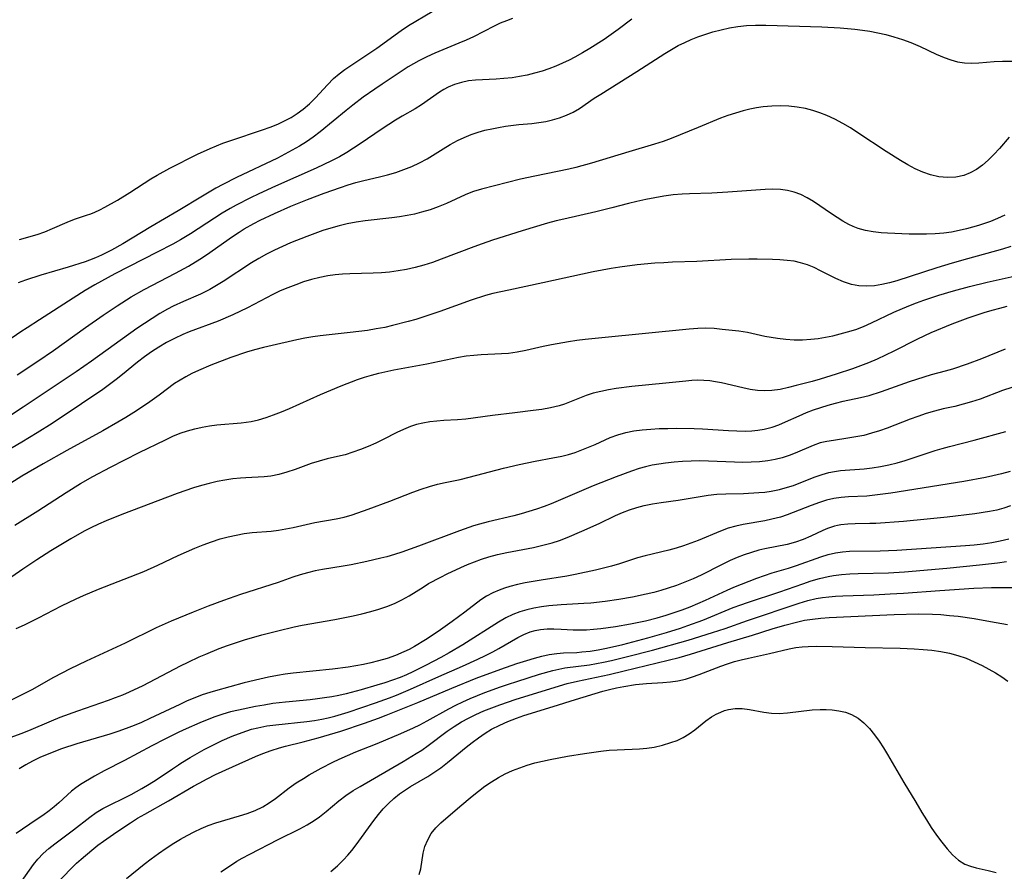
# Model space of a CAD drawing. Extents: x 1794352 to 1802554, y 2764605 to 2772807.
# Drawn here: x 1797484 to 1797693, y 2765712 to 2765892 of the extents above; entities that cross this region are included whole.
import ezdxf

# ---------------------------------------------------------------- set-up
doc = ezdxf.new("R2010")
doc.units = 0

msp = doc.modelspace()

# ---------------------------------------------------------------- linework, layer by layer
at = {"layer": 'Unknown_Line_Type', "color": 0}
for points in [[(1797484.3, 2765845.94, 154), (1797488.02, 2765847.04, 154), (1797489.66, 2765847.61, 154), (1797491.26, 2765848.27, 154), (1797494.37, 2765849.64, 154), (1797495.9, 2765850.25, 154), (1797498.48, 2765851.09, 154), (1797499.35, 2765851.39, 154), (1797500.21, 2765851.74, 154), (1797501.29, 2765852.25, 154), (1797502.36, 2765852.82, 154), (1797504.98, 2765854.31, 154), (1797507.63, 2765855.93, 154), (1797512.09, 2765858.83, 154), (1797513.4, 2765859.6, 154), (1797516.09, 2765861.05, 154), (1797521.96, 2765864.03, 154), (1797524.63, 2765865.26, 154), (1797527.3, 2765866.34, 154), (1797528.97, 2765866.94, 154), (1797535.69, 2765869.15, 154), (1797537.33, 2765869.75, 154), (1797538.94, 2765870.41, 154), (1797540.36, 2765871.08, 154), (1797541.73, 2765871.82, 154), (1797543.04, 2765872.64, 154), (1797544.29, 2765873.54, 154), (1797545.64, 2765874.7, 154), (1797546.9, 2765875.94, 154), (1797549.41, 2765878.7, 154), (1797550.72, 2765880.01, 154), (1797551.89, 2765881.01, 154), (1797553.14, 2765881.95, 154), (1797559.87, 2765886.46, 154), (1797565.03, 2765890.22, 154), (1797566.56, 2765891.24, 154), (1797571.6, 2765894.23, 154)], [(1797613.85, 2765892.59, 150), (1797610.93, 2765890.39, 150), (1797607.96, 2765888.31, 150), (1797604.91, 2765886.36, 150), (1797603.36, 2765885.44, 150), (1797601.78, 2765884.57, 150), (1797600.55, 2765883.94, 150), (1797599.15, 2765883.28, 150), (1797597.73, 2765882.66, 150), (1797596.29, 2765882.1, 150), (1797594.83, 2765881.6, 150), (1797593.26, 2765881.15, 150), (1797591.67, 2765880.77, 150), (1797590.08, 2765880.46, 150), (1797588.48, 2765880.21, 150), (1797586.78, 2765880.01, 150), (1797585.11, 2765879.87, 150), (1797580.75, 2765879.7, 150), (1797579.25, 2765879.52, 150), (1797577.78, 2765879.21, 150), (1797576.34, 2765878.77, 150), (1797574.96, 2765878.18, 150), (1797574.04, 2765877.7, 150), (1797573.16, 2765877.16, 150), (1797569.32, 2765874.46, 150), (1797567.99, 2765873.64, 150), (1797565.21, 2765872.05, 150), (1797563.8, 2765871.21, 150), (1797562.4, 2765870.33, 150), (1797561.01, 2765869.41, 150), (1797556.36, 2765866.2, 150), (1797554.97, 2765865.28, 150), (1797553.56, 2765864.4, 150), (1797551.96, 2765863.48, 150), (1797550.32, 2765862.62, 150), (1797547.07, 2765861.05, 150), (1797538.47, 2765857.23, 150), (1797534.89, 2765855.61, 150), (1797533.12, 2765854.77, 150), (1797530.09, 2765853.22, 150), (1797528.82, 2765852.52, 150), (1797527.15, 2765851.53, 150), (1797525.51, 2765850.49, 150), (1797520.45, 2765847.18, 150), (1797518.33, 2765845.91, 150), (1797516.71, 2765845, 150), (1797513.43, 2765843.26, 150), (1797504.45, 2765838.7, 150), (1797501.63, 2765837.17, 150), (1797500.23, 2765836.38, 150), (1797498.2, 2765835.18, 150), (1797495.62, 2765833.59, 150), (1797488.54, 2765828.99, 150), (1797485.88, 2765827.32, 150), (1797484.57, 2765826.46, 150), (1797477.47, 2765821.58, 150)], [(1797483.78, 2765817.36, 148), (1797488.16, 2765820.24, 148), (1797491.45, 2765822.5, 148), (1797498.21, 2765827.34, 148), (1797501.97, 2765829.95, 148), (1797504.92, 2765831.95, 148), (1797507.93, 2765833.86, 148), (1797510.64, 2765835.41, 148), (1797517.26, 2765838.82, 148), (1797520.06, 2765840.35, 148), (1797522.42, 2765841.79, 148), (1797523.83, 2765842.72, 148), (1797529.36, 2765846.62, 148), (1797530.77, 2765847.55, 148), (1797531.82, 2765848.2, 148), (1797533.89, 2765849.37, 148), (1797535.18, 2765850.04, 148), (1797538.21, 2765851.48, 148), (1797541.69, 2765853, 148), (1797545.21, 2765854.44, 148), (1797548.76, 2765855.81, 148), (1797552.16, 2765857.01, 148), (1797553.8, 2765857.53, 148), (1797555.44, 2765858.01, 148), (1797557.12, 2765858.43, 148), (1797560.48, 2765859.21, 148), (1797562.15, 2765859.64, 148), (1797563.88, 2765860.16, 148), (1797565.59, 2765860.75, 148), (1797567.26, 2765861.42, 148), (1797568.88, 2765862.17, 148), (1797570.53, 2765863.05, 148), (1797571.68, 2765863.74, 148), (1797573.94, 2765865.18, 148), (1797575.43, 2765866.07, 148), (1797576.95, 2765866.9, 148), (1797578.37, 2765867.57, 148), (1797579.82, 2765868.16, 148), (1797581.3, 2765868.67, 148), (1797582.73, 2765869.08, 148), (1797584.18, 2765869.42, 148), (1797585.64, 2765869.7, 148), (1797587.07, 2765869.93, 148), (1797589.91, 2765870.29, 148), (1797592.65, 2765870.53, 148), (1797594.12, 2765870.7, 148), (1797595.6, 2765870.95, 148), (1797597.05, 2765871.28, 148), (1797598.56, 2765871.73, 148), (1797600.03, 2765872.28, 148), (1797601.43, 2765872.93, 148), (1797602.74, 2765873.68, 148), (1797605.87, 2765875.85, 148), (1797607.25, 2765876.75, 148), (1797614.87, 2765881.53, 148), (1797620.82, 2765885.34, 148), (1797622.23, 2765886.19, 148), (1797623.66, 2765886.99, 148), (1797625.02, 2765887.67, 148), (1797626.41, 2765888.29, 148), (1797627.82, 2765888.86, 148), (1797629.25, 2765889.37, 148), (1797630.98, 2765889.9, 148), (1797632.74, 2765890.35, 148), (1797634.5, 2765890.73, 148), (1797636.27, 2765891.03, 148), (1797638.12, 2765891.25, 148), (1797639.97, 2765891.35, 148), (1797642.19, 2765891.31, 148), (1797654.03, 2765890.94, 148), (1797657.9, 2765890.74, 148), (1797661.04, 2765890.48, 148), (1797662.6, 2765890.29, 148), (1797664.15, 2765890.06, 148), (1797665.88, 2765889.72, 148), (1797667.59, 2765889.32, 148), (1797669.27, 2765888.85, 148), (1797671.08, 2765888.28, 148), (1797672.86, 2765887.64, 148), (1797674.85, 2765886.79, 148), (1797678.21, 2765885.17, 148), (1797679.88, 2765884.45, 148), (1797681.31, 2765883.96, 148), (1797682.76, 2765883.59, 148), (1797684.21, 2765883.35, 148), (1797685.66, 2765883.26, 148), (1797687.27, 2765883.33, 148), (1797690.52, 2765883.66, 148), (1797692.25, 2765883.73, 148), (1797695.81, 2765883.74, 148)], [(1797588.58, 2765892.72, 152), (1797587.28, 2765892.25, 152), (1797586, 2765891.71, 152), (1797584.73, 2765891.1, 152), (1797580.31, 2765888.86, 152), (1797578.79, 2765888.15, 152), (1797577.24, 2765887.48, 152), (1797572.17, 2765885.39, 152), (1797570.44, 2765884.63, 152), (1797568.75, 2765883.79, 152), (1797567.63, 2765883.15, 152), (1797566.53, 2765882.48, 152), (1797561, 2765878.81, 152), (1797559.47, 2765877.79, 152), (1797557.01, 2765876.07, 152), (1797554.77, 2765874.4, 152), (1797553.38, 2765873.3, 152), (1797547.86, 2765868.73, 152), (1797546.42, 2765867.63, 152), (1797544.98, 2765866.64, 152), (1797543.5, 2765865.72, 152), (1797541.98, 2765864.84, 152), (1797538.86, 2765863.21, 152), (1797530.18, 2765859.06, 152), (1797527.27, 2765857.58, 152), (1797525.84, 2765856.8, 152), (1797523, 2765855.16, 152), (1797517.88, 2765852.03, 152), (1797512.06, 2765848.62, 152), (1797506.12, 2765845.05, 152), (1797503.76, 2765843.72, 152), (1797501.65, 2765842.66, 152), (1797500.39, 2765842.1, 152), (1797499.11, 2765841.59, 152), (1797498.14, 2765841.24, 152), (1797494.59, 2765840.1, 152), (1797488.77, 2765838.44, 152), (1797485.56, 2765837.39, 152), (1797483.98, 2765836.82, 152)], [(1797693.69, 2765867.6, 146), (1797691.59, 2765865.2, 146), (1797690.44, 2765863.94, 146), (1797689.25, 2765862.75, 146), (1797688, 2765861.67, 146), (1797686.75, 2765860.78, 146), (1797685.43, 2765860.05, 146), (1797684.05, 2765859.51, 146), (1797682.35, 2765859.17, 146), (1797680.59, 2765859.09, 146), (1797678.81, 2765859.26, 146), (1797677.03, 2765859.66, 146), (1797675.4, 2765860.23, 146), (1797673.8, 2765860.95, 146), (1797672.21, 2765861.78, 146), (1797670.64, 2765862.7, 146), (1797667.66, 2765864.58, 146), (1797661.65, 2765868.57, 146), (1797660.07, 2765869.57, 146), (1797658.47, 2765870.52, 146), (1797656.79, 2765871.42, 146), (1797655.09, 2765872.22, 146), (1797653.6, 2765872.8, 146), (1797652.09, 2765873.3, 146), (1797650.56, 2765873.69, 146), (1797648.8, 2765874, 146), (1797647.02, 2765874.17, 146), (1797645.23, 2765874.24, 146), (1797643.44, 2765874.19, 146), (1797641.65, 2765874.03, 146), (1797640.22, 2765873.82, 146), (1797638.79, 2765873.54, 146), (1797637.38, 2765873.19, 146), (1797635.77, 2765872.73, 146), (1797634.17, 2765872.2, 146), (1797632.61, 2765871.63, 146), (1797627.86, 2765869.65, 146), (1797622.16, 2765867.34, 146), (1797620.43, 2765866.7, 146), (1797618.65, 2765866.12, 146), (1797613.18, 2765864.5, 146), (1797605.28, 2765862.09, 146), (1797602, 2765861.21, 146), (1797600.51, 2765860.86, 146), (1797593.3, 2765859.39, 146), (1797590.31, 2765858.72, 146), (1797582.02, 2765856.65, 146), (1797580.34, 2765856.13, 146), (1797579.74, 2765855.91, 146), (1797578.57, 2765855.42, 146), (1797574.6, 2765853.61, 146), (1797572.88, 2765852.91, 146), (1797571.13, 2765852.28, 146), (1797569.34, 2765851.73, 146), (1797567.85, 2765851.35, 146), (1797566.27, 2765851.03, 146), (1797564.68, 2765850.77, 146), (1797563.07, 2765850.56, 146), (1797557.38, 2765849.92, 146), (1797555.5, 2765849.66, 146), (1797553.63, 2765849.31, 146), (1797551.89, 2765848.9, 146), (1797550.16, 2765848.4, 146), (1797548.45, 2765847.85, 146), (1797546.75, 2765847.25, 146), (1797545.06, 2765846.62, 146), (1797541.64, 2765845.24, 146), (1797539.91, 2765844.49, 146), (1797538.21, 2765843.71, 146), (1797536.53, 2765842.87, 146), (1797534.89, 2765841.98, 146), (1797533.36, 2765841.04, 146), (1797527.38, 2765837.08, 146), (1797525.99, 2765836.23, 146), (1797524.56, 2765835.42, 146), (1797522.58, 2765834.44, 146), (1797518.95, 2765832.87, 146), (1797516.8, 2765831.87, 146), (1797515.6, 2765831.24, 146), (1797513.95, 2765830.3, 146), (1797512.32, 2765829.28, 146), (1797509.13, 2765827.14, 146), (1797499.51, 2765820.26, 146), (1797496.24, 2765817.99, 146), (1797489.74, 2765813.58, 146), (1797485.08, 2765810.49, 146), (1797481.95, 2765808.48, 146)], [(1797692.71, 2765851.11, 144), (1797691.21, 2765850.41, 144), (1797689.68, 2765849.79, 144), (1797687.16, 2765848.94, 144), (1797684.64, 2765848.24, 144), (1797683.06, 2765847.87, 144), (1797681.46, 2765847.56, 144), (1797679.86, 2765847.33, 144), (1797678.03, 2765847.18, 144), (1797676.19, 2765847.11, 144), (1797672.52, 2765847.13, 144), (1797667.94, 2765847.29, 144), (1797666.59, 2765847.39, 144), (1797664.91, 2765847.58, 144), (1797663.27, 2765847.88, 144), (1797661.68, 2765848.33, 144), (1797660.68, 2765848.72, 144), (1797659.71, 2765849.17, 144), (1797658.46, 2765849.85, 144), (1797657.24, 2765850.6, 144), (1797656.04, 2765851.39, 144), (1797652.27, 2765854.02, 144), (1797650.95, 2765854.82, 144), (1797649.59, 2765855.5, 144), (1797648.2, 2765856, 144), (1797646.75, 2765856.33, 144), (1797645.27, 2765856.53, 144), (1797643.66, 2765856.59, 144), (1797642.02, 2765856.54, 144), (1797634.17, 2765855.96, 144), (1797630.79, 2765855.8, 144), (1797626.04, 2765855.65, 144), (1797624.51, 2765855.57, 144), (1797622.57, 2765855.39, 144), (1797620.63, 2765855.13, 144), (1797618.7, 2765854.82, 144), (1797616.77, 2765854.46, 144), (1797614.86, 2765854.03, 144), (1797613.09, 2765853.6, 144), (1797609.58, 2765852.68, 144), (1797606.19, 2765851.84, 144), (1797599.46, 2765850.3, 144), (1797597.8, 2765849.9, 144), (1797595.99, 2765849.42, 144), (1797590.61, 2765847.81, 144), (1797584.34, 2765845.82, 144), (1797582.16, 2765845.08, 144), (1797580.42, 2765844.45, 144), (1797573.51, 2765841.78, 144), (1797571.66, 2765841.13, 144), (1797569.79, 2765840.54, 144), (1797568, 2765840.06, 144), (1797566.19, 2765839.64, 144), (1797564.38, 2765839.31, 144), (1797562.55, 2765839.06, 144), (1797560.84, 2765838.92, 144), (1797559.13, 2765838.84, 144), (1797554.14, 2765838.7, 144), (1797552.59, 2765838.61, 144), (1797551.04, 2765838.47, 144), (1797549.51, 2765838.27, 144), (1797547.79, 2765837.93, 144), (1797546.09, 2765837.5, 144), (1797544.4, 2765836.99, 144), (1797542.73, 2765836.41, 144), (1797541.08, 2765835.78, 144), (1797539.45, 2765835.08, 144), (1797537.85, 2765834.33, 144), (1797532.52, 2765831.52, 144), (1797529.45, 2765830.06, 144), (1797526.33, 2765828.73, 144), (1797520.2, 2765826.43, 144), (1797518.81, 2765825.85, 144), (1797517.06, 2765825.05, 144), (1797515.36, 2765824.16, 144), (1797513.77, 2765823.22, 144), (1797512.22, 2765822.2, 144), (1797510.72, 2765821.13, 144), (1797509.25, 2765820.01, 144), (1797506.08, 2765817.4, 144), (1797504.71, 2765816.33, 144), (1797501.88, 2765814.27, 144), (1797497.4, 2765811.2, 144), (1797491.2, 2765807.07, 144), (1797488.05, 2765805.04, 144), (1797484.81, 2765803.07, 144), (1797481.5, 2765801.21, 144)], [(1797693.99, 2765844.47, 142), (1797692.23, 2765843.95, 142), (1797684.83, 2765841.9, 142), (1797681.58, 2765840.95, 142), (1797678.34, 2765839.95, 142), (1797669.92, 2765837.26, 142), (1797668.32, 2765836.82, 142), (1797666.73, 2765836.45, 142), (1797665.15, 2765836.2, 142), (1797663.51, 2765836.1, 142), (1797661.89, 2765836.18, 142), (1797660.31, 2765836.46, 142), (1797658.63, 2765837, 142), (1797657, 2765837.71, 142), (1797653.77, 2765839.36, 142), (1797652.39, 2765840.03, 142), (1797650.98, 2765840.61, 142), (1797649.53, 2765841.07, 142), (1797648.14, 2765841.37, 142), (1797646.72, 2765841.55, 142), (1797645.17, 2765841.69, 142), (1797643.59, 2765841.77, 142), (1797640.37, 2765841.84, 142), (1797638.55, 2765841.82, 142), (1797634.88, 2765841.71, 142), (1797627.57, 2765841.31, 142), (1797622.43, 2765841.16, 142), (1797620.57, 2765841.07, 142), (1797618.71, 2765840.94, 142), (1797614.99, 2765840.58, 142), (1797611.29, 2765840.11, 142), (1797609.44, 2765839.82, 142), (1797605.65, 2765839.1, 142), (1797595.02, 2765836.79, 142), (1797587.78, 2765835.28, 142), (1797584.43, 2765834.54, 142), (1797582.9, 2765834.12, 142), (1797579.87, 2765833.13, 142), (1797573.21, 2765830.75, 142), (1797569.85, 2765829.6, 142), (1797568.16, 2765829.06, 142), (1797566.53, 2765828.59, 142), (1797563.23, 2765827.75, 142), (1797561.57, 2765827.39, 142), (1797559.75, 2765827.05, 142), (1797557.91, 2765826.75, 142), (1797554.23, 2765826.27, 142), (1797547.91, 2765825.6, 142), (1797546.34, 2765825.38, 142), (1797544.65, 2765825.08, 142), (1797542.97, 2765824.73, 142), (1797537.75, 2765823.57, 142), (1797535.88, 2765823.14, 142), (1797534.03, 2765822.66, 142), (1797532.33, 2765822.15, 142), (1797528.96, 2765820.99, 142), (1797524.75, 2765819.37, 142), (1797522.12, 2765818.24, 142), (1797520.77, 2765817.6, 142), (1797519.49, 2765816.94, 142), (1797518.26, 2765816.24, 142), (1797517.08, 2765815.48, 142), (1797513.81, 2765813.05, 142), (1797511.37, 2765811.29, 142), (1797508.47, 2765809.37, 142), (1797506.81, 2765808.33, 142), (1797505.12, 2765807.32, 142), (1797501.88, 2765805.47, 142), (1797494.28, 2765801.32, 142), (1797489.32, 2765798.53, 142), (1797484.81, 2765795.87, 142), (1797480.36, 2765793.09, 142)], [(1797483.27, 2765785.5, 140), (1797488.19, 2765788.58, 140), (1797494.18, 2765792.43, 140), (1797497.2, 2765794.32, 140), (1797499.79, 2765795.82, 140), (1797503.53, 2765797.82, 140), (1797509.61, 2765800.9, 140), (1797515.14, 2765803.62, 140), (1797516.71, 2765804.34, 140), (1797518.3, 2765804.98, 140), (1797519.82, 2765805.5, 140), (1797521.35, 2765805.93, 140), (1797522.9, 2765806.29, 140), (1797524.47, 2765806.58, 140), (1797526.04, 2765806.79, 140), (1797531.18, 2765807.2, 140), (1797532.23, 2765807.32, 140), (1797533.27, 2765807.49, 140), (1797534.88, 2765807.85, 140), (1797536.47, 2765808.31, 140), (1797538.05, 2765808.85, 140), (1797539.74, 2765809.51, 140), (1797541.43, 2765810.23, 140), (1797547.93, 2765813.15, 140), (1797552.34, 2765815.01, 140), (1797555.8, 2765816.33, 140), (1797557.28, 2765816.83, 140), (1797558.78, 2765817.28, 140), (1797560.29, 2765817.68, 140), (1797563.47, 2765818.4, 140), (1797570.44, 2765819.69, 140), (1797577.17, 2765821.05, 140), (1797578.78, 2765821.33, 140), (1797580.39, 2765821.53, 140), (1797581.95, 2765821.64, 140), (1797586.28, 2765821.82, 140), (1797587.72, 2765821.93, 140), (1797589.58, 2765822.19, 140), (1797591.42, 2765822.55, 140), (1797595.08, 2765823.39, 140), (1797596.83, 2765823.75, 140), (1797600.4, 2765824.38, 140), (1797602.21, 2765824.65, 140), (1797603.97, 2765824.88, 140), (1797607.5, 2765825.27, 140), (1797625.99, 2765827.1, 140), (1797627.76, 2765827.22, 140), (1797629.52, 2765827.25, 140), (1797631.23, 2765827.18, 140), (1797632.93, 2765827.03, 140), (1797636.48, 2765826.65, 140), (1797638.33, 2765826.37, 140), (1797641.99, 2765825.55, 140), (1797643.3, 2765825.29, 140), (1797644.63, 2765825.07, 140), (1797646.38, 2765824.88, 140), (1797648.14, 2765824.77, 140), (1797649.92, 2765824.77, 140), (1797651.69, 2765824.86, 140), (1797653.26, 2765825.05, 140), (1797654.83, 2765825.3, 140), (1797656.38, 2765825.62, 140), (1797657.92, 2765826, 140), (1797659.45, 2765826.41, 140), (1797661.23, 2765826.96, 140), (1797662.87, 2765827.6, 140), (1797664.5, 2765828.31, 140), (1797669.29, 2765830.57, 140), (1797672.44, 2765831.94, 140), (1797674.04, 2765832.58, 140), (1797675.61, 2765833.16, 140), (1797678.78, 2765834.22, 140), (1797681.88, 2765835.14, 140), (1797685.25, 2765836.03, 140), (1797689.01, 2765836.92, 140), (1797697.9, 2765838.9, 140)], [(1797693.2, 2765831.78, 138), (1797691.58, 2765831.41, 138), (1797689.97, 2765830.98, 138), (1797688.27, 2765830.47, 138), (1797686.58, 2765829.91, 138), (1797684.9, 2765829.31, 138), (1797681.56, 2765828.04, 138), (1797677.11, 2765826.22, 138), (1797675.74, 2765825.61, 138), (1797674.11, 2765824.82, 138), (1797669.29, 2765822.34, 138), (1797667.51, 2765821.48, 138), (1797665.71, 2765820.67, 138), (1797663.89, 2765819.9, 138), (1797662.21, 2765819.24, 138), (1797660.51, 2765818.62, 138), (1797657.08, 2765817.47, 138), (1797653.64, 2765816.42, 138), (1797651.96, 2765815.94, 138), (1797648.62, 2765815.05, 138), (1797646.97, 2765814.65, 138), (1797645.22, 2765814.27, 138), (1797643.47, 2765814.01, 138), (1797641.96, 2765813.95, 138), (1797640.42, 2765814.04, 138), (1797638.88, 2765814.26, 138), (1797637.33, 2765814.57, 138), (1797632.8, 2765815.63, 138), (1797631.56, 2765815.87, 138), (1797630.31, 2765816.05, 138), (1797629.06, 2765816.16, 138), (1797627.78, 2765816.19, 138), (1797626.5, 2765816.14, 138), (1797625.22, 2765816.03, 138), (1797621.05, 2765815.55, 138), (1797613.86, 2765814.89, 138), (1797610.52, 2765814.45, 138), (1797608.88, 2765814.18, 138), (1797607.26, 2765813.84, 138), (1797605.68, 2765813.45, 138), (1797604.14, 2765812.96, 138), (1797599.56, 2765811.14, 138), (1797598.43, 2765810.78, 138), (1797596.65, 2765810.35, 138), (1797594.82, 2765810.03, 138), (1797592.96, 2765809.78, 138), (1797589.06, 2765809.3, 138), (1797584.32, 2765808.76, 138), (1797578.74, 2765807.97, 138), (1797576.94, 2765807.81, 138), (1797574.06, 2765807.69, 138), (1797572.58, 2765807.57, 138), (1797571.09, 2765807.4, 138), (1797569.61, 2765807.14, 138), (1797568.27, 2765806.82, 138), (1797566.97, 2765806.4, 138), (1797565.51, 2765805.8, 138), (1797564.08, 2765805.11, 138), (1797561.23, 2765803.64, 138), (1797559.64, 2765802.89, 138), (1797558.03, 2765802.18, 138), (1797556.41, 2765801.54, 138), (1797554.79, 2765800.95, 138), (1797553.18, 2765800.45, 138), (1797551.59, 2765800.03, 138), (1797549.39, 2765799.55, 138), (1797547.71, 2765799.1, 138), (1797546.02, 2765798.55, 138), (1797542.59, 2765797.34, 138), (1797540.86, 2765796.76, 138), (1797539.16, 2765796.27, 138), (1797537.44, 2765795.92, 138), (1797536.06, 2765795.77, 138), (1797532.14, 2765795.58, 138), (1797531.03, 2765795.5, 138), (1797529.38, 2765795.31, 138), (1797527.72, 2765795.06, 138), (1797526.07, 2765794.75, 138), (1797524.41, 2765794.37, 138), (1797522.77, 2765793.93, 138), (1797521.06, 2765793.41, 138), (1797517.67, 2765792.22, 138), (1797505.92, 2765787.77, 138), (1797502.6, 2765786.46, 138), (1797500.97, 2765785.75, 138), (1797499.36, 2765785, 138), (1797497.93, 2765784.26, 138), (1797495.13, 2765782.66, 138), (1797490.88, 2765780.07, 138), (1797487.92, 2765778.22, 138), (1797484.97, 2765776.26, 138), (1797477.74, 2765771.23, 138)], [(1797483.58, 2765763.66, 136), (1797485.34, 2765764.44, 136), (1797488.33, 2765765.94, 136), (1797493.17, 2765768.47, 136), (1797496.26, 2765769.95, 136), (1797497.82, 2765770.65, 136), (1797500.98, 2765771.99, 136), (1797510.56, 2765775.74, 136), (1797513.57, 2765777.07, 136), (1797517.85, 2765779.1, 136), (1797519.6, 2765779.9, 136), (1797521.37, 2765780.66, 136), (1797523.14, 2765781.37, 136), (1797524.93, 2765782.03, 136), (1797526.74, 2765782.61, 136), (1797528.42, 2765783.07, 136), (1797530.11, 2765783.45, 136), (1797531.8, 2765783.74, 136), (1797533.49, 2765783.95, 136), (1797537.52, 2765784.25, 136), (1797539.09, 2765784.45, 136), (1797540.65, 2765784.73, 136), (1797542.2, 2765785.05, 136), (1797546.77, 2765786.07, 136), (1797551.26, 2765786.84, 136), (1797552.96, 2765787.25, 136), (1797554.67, 2765787.74, 136), (1797558.07, 2765788.91, 136), (1797562.65, 2765790.61, 136), (1797567.53, 2765792.49, 136), (1797569.26, 2765793.13, 136), (1797570.99, 2765793.71, 136), (1797572.74, 2765794.21, 136), (1797574.32, 2765794.58, 136), (1797577.51, 2765795.23, 136), (1797579.39, 2765795.66, 136), (1797586.69, 2765797.59, 136), (1797590.02, 2765798.4, 136), (1797593.35, 2765799.09, 136), (1797597.14, 2765799.75, 136), (1797599.02, 2765800.14, 136), (1797600.42, 2765800.51, 136), (1797601.81, 2765800.94, 136), (1797603.27, 2765801.45, 136), (1797604.69, 2765802.01, 136), (1797606.09, 2765802.61, 136), (1797609.27, 2765804.06, 136), (1797610.88, 2765804.68, 136), (1797612.55, 2765805.15, 136), (1797614.28, 2765805.49, 136), (1797616.04, 2765805.72, 136), (1797617.83, 2765805.87, 136), (1797619.64, 2765805.97, 136), (1797621.47, 2765806.02, 136), (1797623.31, 2765806.03, 136), (1797626.99, 2765805.97, 136), (1797628.81, 2765805.9, 136), (1797634.27, 2765805.55, 136), (1797636.06, 2765805.47, 136), (1797637.85, 2765805.45, 136), (1797639.19, 2765805.51, 136), (1797640.52, 2765805.63, 136), (1797641.82, 2765805.84, 136), (1797643.55, 2765806.29, 136), (1797644.95, 2765806.79, 136), (1797646.33, 2765807.37, 136), (1797649.22, 2765808.69, 136), (1797650.77, 2765809.35, 136), (1797652.28, 2765809.93, 136), (1797653.82, 2765810.45, 136), (1797655.38, 2765810.92, 136), (1797656.95, 2765811.35, 136), (1797658.54, 2765811.74, 136), (1797662.2, 2765812.55, 136), (1797664.01, 2765813, 136), (1797666.64, 2765813.8, 136), (1797672.59, 2765815.9, 136), (1797675.69, 2765816.95, 136), (1797677.24, 2765817.41, 136), (1797680.17, 2765818.18, 136), (1797681.73, 2765818.62, 136), (1797684.83, 2765819.64, 136), (1797687.88, 2765820.78, 136), (1797692.87, 2765822.83, 136)], [(1797703.88, 2765817.79, 134), (1797692.25, 2765814.02, 134), (1797687.49, 2765812.22, 134), (1797685.72, 2765811.62, 134), (1797683.93, 2765811.1, 134), (1797682.13, 2765810.65, 134), (1797679.69, 2765810.12, 134), (1797677.88, 2765809.67, 134), (1797676.11, 2765809.15, 134), (1797674.35, 2765808.55, 134), (1797672.72, 2765807.95, 134), (1797667.83, 2765806.09, 134), (1797666.2, 2765805.51, 134), (1797664.56, 2765804.99, 134), (1797662.91, 2765804.54, 134), (1797661.23, 2765804.19, 134), (1797659.55, 2765803.91, 134), (1797656.46, 2765803.47, 134), (1797655.07, 2765803.24, 134), (1797653.7, 2765802.92, 134), (1797652.21, 2765802.42, 134), (1797648.35, 2765800.79, 134), (1797647.12, 2765800.3, 134), (1797645.65, 2765799.81, 134), (1797644.14, 2765799.42, 134), (1797642.61, 2765799.12, 134), (1797640.87, 2765798.92, 134), (1797639.11, 2765798.83, 134), (1797637.33, 2765798.82, 134), (1797635.53, 2765798.86, 134), (1797630.06, 2765799.08, 134), (1797628.2, 2765799.12, 134), (1797626.38, 2765799.09, 134), (1797624.57, 2765799, 134), (1797622.77, 2765798.85, 134), (1797620.97, 2765798.65, 134), (1797619.55, 2765798.45, 134), (1797618.14, 2765798.2, 134), (1797616.75, 2765797.88, 134), (1797615.39, 2765797.49, 134), (1797613.76, 2765796.96, 134), (1797610.51, 2765795.78, 134), (1797605.65, 2765793.83, 134), (1797596.75, 2765790.07, 134), (1797595.25, 2765789.49, 134), (1797593.67, 2765788.93, 134), (1797592.06, 2765788.42, 134), (1797590.45, 2765787.95, 134), (1797588.83, 2765787.52, 134), (1797583.42, 2765786.26, 134), (1797581.63, 2765785.78, 134), (1797580.36, 2765785.4, 134), (1797577.36, 2765784.37, 134), (1797568.7, 2765781.06, 134), (1797565.2, 2765779.83, 134), (1797563.61, 2765779.33, 134), (1797562.01, 2765778.87, 134), (1797560.71, 2765778.54, 134), (1797557.74, 2765777.84, 134), (1797554.42, 2765777.16, 134), (1797552.77, 2765776.86, 134), (1797548.37, 2765776.17, 134), (1797546.8, 2765775.85, 134), (1797545.23, 2765775.45, 134), (1797543.68, 2765775, 134), (1797542.14, 2765774.5, 134), (1797539.03, 2765773.43, 134), (1797531.03, 2765770.86, 134), (1797527.41, 2765769.61, 134), (1797524.2, 2765768.39, 134), (1797521.04, 2765767.15, 134), (1797516.39, 2765765.24, 134), (1797513.21, 2765763.79, 134), (1797506.67, 2765760.6, 134), (1797498.41, 2765756.79, 134), (1797494.99, 2765755.14, 134), (1797493.23, 2765754.24, 134), (1797491.49, 2765753.31, 134), (1797486.91, 2765750.71, 134), (1797485.46, 2765749.96, 134), (1797481.09, 2765747.78, 134)], [(1797477.98, 2765739.03, 132), (1797484.61, 2765741.48, 132), (1797486.23, 2765742.12, 132), (1797491.04, 2765744.16, 132), (1797492.87, 2765744.9, 132), (1797496.59, 2765746.26, 132), (1797503.08, 2765748.48, 132), (1797504.6, 2765749.04, 132), (1797506.11, 2765749.63, 132), (1797507.56, 2765750.25, 132), (1797510.42, 2765751.61, 132), (1797518.32, 2765755.76, 132), (1797519.96, 2765756.57, 132), (1797522.32, 2765757.66, 132), (1797523.71, 2765758.27, 132), (1797526.52, 2765759.41, 132), (1797528.3, 2765760.06, 132), (1797531.91, 2765761.25, 132), (1797535.57, 2765762.32, 132), (1797538.96, 2765763.21, 132), (1797542.37, 2765764.01, 132), (1797544.09, 2765764.36, 132), (1797551, 2765765.56, 132), (1797554.84, 2765766.34, 132), (1797556.74, 2765766.79, 132), (1797558.61, 2765767.28, 132), (1797560.32, 2765767.78, 132), (1797561.99, 2765768.35, 132), (1797563.62, 2765768.99, 132), (1797565.2, 2765769.73, 132), (1797566.71, 2765770.57, 132), (1797569.65, 2765772.45, 132), (1797570.83, 2765773.16, 132), (1797573.41, 2765774.54, 132), (1797574.78, 2765775.23, 132), (1797577.62, 2765776.56, 132), (1797579.07, 2765777.19, 132), (1797580.55, 2765777.79, 132), (1797582.04, 2765778.33, 132), (1797583.55, 2765778.82, 132), (1797585.44, 2765779.31, 132), (1797587.36, 2765779.72, 132), (1797593, 2765780.81, 132), (1797594.75, 2765781.2, 132), (1797596.97, 2765781.8, 132), (1797598.56, 2765782.32, 132), (1797600.13, 2765782.92, 132), (1797603.22, 2765784.23, 132), (1797606.89, 2765785.89, 132), (1797610.39, 2765787.58, 132), (1797611.87, 2765788.21, 132), (1797613.37, 2765788.78, 132), (1797614.9, 2765789.29, 132), (1797616.45, 2765789.7, 132), (1797618.22, 2765790.06, 132), (1797620.01, 2765790.35, 132), (1797623.61, 2765790.84, 132), (1797629.98, 2765791.88, 132), (1797631.83, 2765792.06, 132), (1797633.69, 2765792.16, 132), (1797637.45, 2765792.26, 132), (1797640.67, 2765792.42, 132), (1797642, 2765792.54, 132), (1797643.32, 2765792.73, 132), (1797645.04, 2765793.08, 132), (1797646.73, 2765793.54, 132), (1797648, 2765793.95, 132), (1797649.26, 2765794.41, 132), (1797652.65, 2765795.74, 132), (1797654.09, 2765796.26, 132), (1797655.53, 2765796.68, 132), (1797656.74, 2765796.91, 132), (1797657.97, 2765797.07, 132), (1797662.96, 2765797.42, 132), (1797664.69, 2765797.64, 132), (1797666.44, 2765797.94, 132), (1797668.19, 2765798.31, 132), (1797669.93, 2765798.75, 132), (1797671.67, 2765799.24, 132), (1797677.98, 2765801.32, 132), (1797679.51, 2765801.78, 132), (1797681.05, 2765802.21, 132), (1797686.28, 2765803.55, 132), (1797692.93, 2765805.33, 132)], [(1797693.9, 2765796.88, 130), (1797692.04, 2765796.39, 130), (1797690.18, 2765795.96, 130), (1797688.68, 2765795.64, 130), (1797684.09, 2765794.8, 130), (1797668.64, 2765792.31, 130), (1797666.93, 2765792.06, 130), (1797665.23, 2765791.85, 130), (1797663.54, 2765791.7, 130), (1797659.65, 2765791.54, 130), (1797658.1, 2765791.41, 130), (1797656.57, 2765791.19, 130), (1797655.03, 2765790.81, 130), (1797653.51, 2765790.33, 130), (1797651.8, 2765789.7, 130), (1797646.71, 2765787.72, 130), (1797645.26, 2765787.22, 130), (1797643.46, 2765786.77, 130), (1797641.96, 2765786.48, 130), (1797637.37, 2765785.69, 130), (1797635.85, 2765785.35, 130), (1797634.24, 2765784.87, 130), (1797632.58, 2765784.28, 130), (1797627.85, 2765782.3, 130), (1797626.32, 2765781.71, 130), (1797624.79, 2765781.16, 130), (1797623.24, 2765780.66, 130), (1797621.67, 2765780.22, 130), (1797616.68, 2765779.05, 130), (1797615.05, 2765778.61, 130), (1797611.22, 2765777.33, 130), (1797609.54, 2765776.84, 130), (1797606.11, 2765776, 130), (1797601.87, 2765775.07, 130), (1797600.05, 2765774.74, 130), (1797594.68, 2765773.91, 130), (1797591.28, 2765773.31, 130), (1797589.62, 2765772.96, 130), (1797587.99, 2765772.54, 130), (1797586.87, 2765772.2, 130), (1797585.77, 2765771.81, 130), (1797584.39, 2765771.21, 130), (1797583.08, 2765770.51, 130), (1797581.85, 2765769.72, 130), (1797578.49, 2765767.14, 130), (1797575.81, 2765765.14, 130), (1797572.83, 2765763.05, 130), (1797570.17, 2765761.28, 130), (1797567.87, 2765759.88, 130), (1797566.74, 2765759.26, 130), (1797565.59, 2765758.7, 130), (1797563.84, 2765757.98, 130), (1797562.04, 2765757.36, 130), (1797560.21, 2765756.83, 130), (1797558.63, 2765756.44, 130), (1797557.04, 2765756.08, 130), (1797555.44, 2765755.77, 130), (1797553.83, 2765755.5, 130), (1797550.51, 2765755.08, 130), (1797542.17, 2765754.23, 130), (1797540.51, 2765754.01, 130), (1797538.86, 2765753.75, 130), (1797536.99, 2765753.38, 130), (1797535.14, 2765752.97, 130), (1797531.83, 2765752.15, 130), (1797525.72, 2765750.51, 130), (1797524.55, 2765750.16, 130), (1797522.95, 2765749.62, 130), (1797521.36, 2765749.01, 130), (1797519.76, 2765748.34, 130), (1797518.18, 2765747.62, 130), (1797511.89, 2765744.6, 130), (1797510.07, 2765743.78, 130), (1797508.53, 2765743.13, 130), (1797506.84, 2765742.48, 130), (1797505.12, 2765741.89, 130), (1797503.39, 2765741.34, 130), (1797496.42, 2765739.25, 130), (1797493.2, 2765738.18, 130), (1797490.14, 2765737.01, 130), (1797488.58, 2765736.35, 130), (1797487.06, 2765735.63, 130), (1797485.59, 2765734.85, 130), (1797484.2, 2765733.96, 130)], [(1797693.95, 2765789.64, 128), (1797692.5, 2765789.14, 128), (1797691.02, 2765788.74, 128), (1797689.5, 2765788.42, 128), (1797686.41, 2765787.95, 128), (1797680.53, 2765787.23, 128), (1797676.28, 2765786.78, 128), (1797671.32, 2765786.34, 128), (1797665.47, 2765785.91, 128), (1797664.2, 2765785.86, 128), (1797661.05, 2765785.81, 128), (1797659.51, 2765785.75, 128), (1797658.02, 2765785.58, 128), (1797657.36, 2765785.46, 128), (1797656.69, 2765785.3, 128), (1797655.22, 2765784.8, 128), (1797654.25, 2765784.39, 128), (1797651.71, 2765783.18, 128), (1797650.09, 2765782.48, 128), (1797648.46, 2765781.91, 128), (1797646.71, 2765781.45, 128), (1797641.96, 2765780.51, 128), (1797640.68, 2765780.21, 128), (1797639.14, 2765779.77, 128), (1797637.62, 2765779.26, 128), (1797636.12, 2765778.67, 128), (1797634.63, 2765778.03, 128), (1797632.82, 2765777.15, 128), (1797628.51, 2765774.96, 128), (1797626.81, 2765774.17, 128), (1797625.07, 2765773.45, 128), (1797623.31, 2765772.79, 128), (1797621.53, 2765772.18, 128), (1797620, 2765771.72, 128), (1797618.45, 2765771.3, 128), (1797616.89, 2765770.92, 128), (1797613.94, 2765770.31, 128), (1797611.11, 2765769.83, 128), (1797608.17, 2765769.4, 128), (1797605.15, 2765769.05, 128), (1797603.64, 2765768.93, 128), (1797598.89, 2765768.65, 128), (1797596.27, 2765768.44, 128), (1797594.69, 2765768.25, 128), (1797593.13, 2765767.99, 128), (1797591.6, 2765767.64, 128), (1797590.1, 2765767.2, 128), (1797588.64, 2765766.65, 128), (1797587.2, 2765765.95, 128), (1797585.59, 2765765.02, 128), (1797578.09, 2765760.24, 128), (1797575.15, 2765758.5, 128), (1797573.42, 2765757.54, 128), (1797570.29, 2765755.88, 128), (1797567.49, 2765754.49, 128), (1797566.17, 2765753.89, 128), (1797564.83, 2765753.33, 128), (1797563.2, 2765752.73, 128), (1797561.55, 2765752.18, 128), (1797559.88, 2765751.67, 128), (1797556.54, 2765750.73, 128), (1797553.37, 2765749.88, 128), (1797551.86, 2765749.52, 128), (1797550.35, 2765749.22, 128), (1797548.83, 2765748.97, 128), (1797547.3, 2765748.76, 128), (1797545.76, 2765748.58, 128), (1797540.59, 2765748.08, 128), (1797537.91, 2765747.77, 128), (1797536.04, 2765747.48, 128), (1797534.19, 2765747.14, 128), (1797530.63, 2765746.42, 128), (1797528.94, 2765746.01, 128), (1797527.29, 2765745.52, 128), (1797525.64, 2765744.95, 128), (1797524.02, 2765744.34, 128), (1797522.4, 2765743.68, 128), (1797519.57, 2765742.45, 128), (1797517.99, 2765741.71, 128), (1797515.04, 2765740.26, 128), (1797512.31, 2765738.87, 128), (1797506.49, 2765735.75, 128), (1797502.22, 2765733.59, 128), (1797500.12, 2765732.42, 128), (1797497.16, 2765730.65, 128), (1797496.19, 2765729.97, 128), (1797495.28, 2765729.23, 128), (1797492.58, 2765726.77, 128), (1797491.61, 2765725.93, 128), (1797490.59, 2765725.12, 128), (1797489.24, 2765724.12, 128), (1797487.84, 2765723.16, 128), (1797483.57, 2765720.29, 128)], [(1797517.91, 2765734.84, 126), (1797518.39, 2765735.21, 126), (1797520.36, 2765736.41, 126), (1797523.38, 2765738.08, 126), (1797525.16, 2765739, 126), (1797527.19, 2765739.98, 126), (1797529.28, 2765740.89, 126), (1797531.36, 2765741.7, 126), (1797533.37, 2765742.35, 126), (1797534.68, 2765742.69, 126), (1797536.62, 2765743.05, 126), (1797538.48, 2765743.3, 126), (1797545.1, 2765743.98, 126), (1797546.67, 2765744.2, 126), (1797548.23, 2765744.47, 126), (1797549.6, 2765744.77, 126), (1797550.96, 2765745.1, 126), (1797553.8, 2765745.94, 126), (1797559.6, 2765747.91, 126), (1797562.56, 2765748.98, 126), (1797564.04, 2765749.56, 126), (1797566.97, 2765750.81, 126), (1797572.99, 2765753.52, 126), (1797577.98, 2765755.7, 126), (1797581.26, 2765757.19, 126), (1797582.87, 2765757.97, 126), (1797584.45, 2765758.77, 126), (1797585.67, 2765759.44, 126), (1797589.73, 2765761.77, 126), (1797591, 2765762.43, 126), (1797592.31, 2765762.96, 126), (1797593.4, 2765763.27, 126), (1797594.51, 2765763.47, 126), (1797595.91, 2765763.58, 126), (1797597.34, 2765763.6, 126), (1797598.86, 2765763.56, 126), (1797601.43, 2765763.42, 126), (1797602.73, 2765763.38, 126), (1797604.23, 2765763.4, 126), (1797605.73, 2765763.5, 126), (1797607.25, 2765763.64, 126), (1797610.35, 2765764.07, 126), (1797613.53, 2765764.64, 126), (1797616.69, 2765765.32, 126), (1797619.19, 2765765.95, 126), (1797621.08, 2765766.49, 126), (1797622.79, 2765767.04, 126), (1797624.48, 2765767.63, 126), (1797626.15, 2765768.27, 126), (1797627.81, 2765768.94, 126), (1797629.44, 2765769.65, 126), (1797634, 2765771.78, 126), (1797635.39, 2765772.39, 126), (1797638.62, 2765773.71, 126), (1797640.24, 2765774.32, 126), (1797641.88, 2765774.91, 126), (1797643.51, 2765775.44, 126), (1797646.94, 2765776.46, 126), (1797648.69, 2765777.03, 126), (1797653.85, 2765778.85, 126), (1797655.37, 2765779.33, 126), (1797656.91, 2765779.7, 126), (1797658.37, 2765779.9, 126), (1797659.86, 2765780, 126), (1797666.35, 2765780.09, 126), (1797669.86, 2765780.24, 126), (1797684.42, 2765781.24, 126), (1797686.29, 2765781.4, 126), (1797688.14, 2765781.61, 126), (1797689.98, 2765781.88, 126), (1797691.79, 2765782.21, 126), (1797693.58, 2765782.64, 126)], [(1797491.22, 2765708.73, 124), (1797495.4, 2765713.13, 124), (1797496.34, 2765714.02, 124), (1797497.31, 2765714.88, 124), (1797499.56, 2765716.77, 124), (1797500.86, 2765717.8, 124), (1797502.07, 2765718.68, 124), (1797504.89, 2765720.66, 124), (1797507.8, 2765722.59, 124), (1797509.28, 2765723.52, 124), (1797510.79, 2765724.41, 124), (1797515.8, 2765727.22, 124), (1797521.09, 2765730.31, 124), (1797522.28, 2765730.98, 124), (1797524.02, 2765731.89, 124), (1797525.78, 2765732.76, 124), (1797529.34, 2765734.42, 124), (1797534.2, 2765736.58, 124), (1797535.75, 2765737.22, 124), (1797537.52, 2765737.86, 124), (1797539.32, 2765738.43, 124), (1797540.57, 2765738.76, 124), (1797544.28, 2765739.66, 124), (1797547.45, 2765740.51, 124), (1797552.29, 2765741.98, 124), (1797557.28, 2765743.64, 124), (1797560.21, 2765744.7, 124), (1797561.86, 2765745.33, 124), (1797568.56, 2765747.99, 124), (1797575.78, 2765751.07, 124), (1797580.93, 2765753.13, 124), (1797586.11, 2765755.06, 124), (1797589.53, 2765756.25, 124), (1797591.65, 2765756.93, 124), (1797593.22, 2765757.4, 124), (1797594.8, 2765757.81, 124), (1797596.37, 2765758.15, 124), (1797597.94, 2765758.38, 124), (1797599.35, 2765758.49, 124), (1797602.19, 2765758.61, 124), (1797603.28, 2765758.7, 124), (1797604.99, 2765758.91, 124), (1797606.72, 2765759.19, 124), (1797608.45, 2765759.52, 124), (1797611.94, 2765760.31, 124), (1797617.18, 2765761.68, 124), (1797621.13, 2765762.83, 124), (1797624.15, 2765763.77, 124), (1797625.65, 2765764.28, 124), (1797628.87, 2765765.46, 124), (1797635.26, 2765768.09, 124), (1797636.9, 2765768.71, 124), (1797638.31, 2765769.2, 124), (1797645.16, 2765771.41, 124), (1797650.02, 2765773.14, 124), (1797651.78, 2765773.74, 124), (1797653.56, 2765774.27, 124), (1797655.35, 2765774.7, 124), (1797656.47, 2765774.89, 124), (1797658.19, 2765775.1, 124), (1797659.93, 2765775.22, 124), (1797661.68, 2765775.29, 124), (1797668.11, 2765775.44, 124), (1797671.5, 2765775.65, 124), (1797680.44, 2765776.45, 124), (1797687.4, 2765777.13, 124), (1797691.21, 2765777.58, 124), (1797693.1, 2765777.86, 124)], [(1797506.89, 2765710.76, 122), (1797510.67, 2765713.81, 122), (1797512.17, 2765714.96, 122), (1797513.71, 2765716.08, 122), (1797515.29, 2765717.17, 122), (1797516.91, 2765718.22, 122), (1797518.33, 2765719.08, 122), (1797519.77, 2765719.91, 122), (1797521.23, 2765720.68, 122), (1797522.71, 2765721.39, 122), (1797524.21, 2765722.02, 122), (1797525.85, 2765722.59, 122), (1797530.85, 2765724.03, 122), (1797532.48, 2765724.56, 122), (1797534.14, 2765725.2, 122), (1797535.73, 2765725.96, 122), (1797537.13, 2765726.78, 122), (1797538.46, 2765727.7, 122), (1797541.36, 2765729.98, 122), (1797542.83, 2765731, 122), (1797544.37, 2765731.97, 122), (1797545.59, 2765732.7, 122), (1797548.1, 2765734.09, 122), (1797550.6, 2765735.42, 122), (1797551.88, 2765736.04, 122), (1797553.65, 2765736.83, 122), (1797555.46, 2765737.57, 122), (1797559.96, 2765739.34, 122), (1797561.78, 2765740.1, 122), (1797564.96, 2765741.45, 122), (1797567.66, 2765742.66, 122), (1797568.99, 2765743.31, 122), (1797570.53, 2765744.13, 122), (1797575.11, 2765746.7, 122), (1797576.59, 2765747.45, 122), (1797578.1, 2765748.16, 122), (1797579.63, 2765748.84, 122), (1797582.73, 2765750.1, 122), (1797586.01, 2765751.32, 122), (1797587.74, 2765751.92, 122), (1797589.47, 2765752.48, 122), (1797594.33, 2765753.99, 122), (1797597.14, 2765754.78, 122), (1797598.41, 2765755.08, 122), (1797599.67, 2765755.32, 122), (1797604.84, 2765756.01, 122), (1797607.83, 2765756.55, 122), (1797609.52, 2765756.91, 122), (1797612.91, 2765757.72, 122), (1797618.21, 2765759.11, 122), (1797625.72, 2765761.23, 122), (1797630.88, 2765762.8, 122), (1797633.58, 2765763.7, 122), (1797638.33, 2765765.38, 122), (1797649.25, 2765769.03, 122), (1797651.04, 2765769.57, 122), (1797652.85, 2765770, 122), (1797654.19, 2765770.23, 122), (1797655.53, 2765770.4, 122), (1797656.89, 2765770.52, 122), (1797658.48, 2765770.61, 122), (1797665.03, 2765770.81, 122), (1797668.5, 2765770.98, 122), (1797671.28, 2765771.15, 122), (1797678.96, 2765771.72, 122), (1797686.17, 2765772.18, 122), (1797689.94, 2765772.32, 122), (1797695.08, 2765772.38, 122)], [(1797526.9, 2765712.17, 120), (1797528.06, 2765713, 120), (1797530.28, 2765714.44, 120), (1797531.42, 2765715.11, 120), (1797533, 2765715.96, 120), (1797539.03, 2765719.04, 120), (1797543.61, 2765721.32, 120), (1797545.15, 2765722.14, 120), (1797546.63, 2765723.04, 120), (1797547.74, 2765723.83, 120), (1797549.13, 2765724.94, 120), (1797551.86, 2765727.22, 120), (1797553.33, 2765728.34, 120), (1797554.87, 2765729.38, 120), (1797556.32, 2765730.26, 120), (1797565.43, 2765735.5, 120), (1797568.21, 2765737.2, 120), (1797569.37, 2765737.96, 120), (1797570.71, 2765738.91, 120), (1797574.78, 2765741.95, 120), (1797576.25, 2765742.96, 120), (1797577.77, 2765743.9, 120), (1797579.29, 2765744.73, 120), (1797580.86, 2765745.5, 120), (1797582.52, 2765746.23, 120), (1797584.21, 2765746.9, 120), (1797585.93, 2765747.54, 120), (1797589.39, 2765748.7, 120), (1797600.18, 2765752.02, 120), (1797602.31, 2765752.55, 120), (1797609.06, 2765753.97, 120), (1797612.24, 2765754.69, 120), (1797623.85, 2765757.55, 120), (1797626.21, 2765758.25, 120), (1797634.17, 2765760.69, 120), (1797639.39, 2765762.24, 120), (1797643.51, 2765763.57, 120), (1797646.22, 2765764.39, 120), (1797648.96, 2765765.11, 120), (1797650.34, 2765765.4, 120), (1797652.07, 2765765.67, 120), (1797653.82, 2765765.86, 120), (1797655.58, 2765765.98, 120), (1797669.32, 2765766.61, 120), (1797674.51, 2765766.75, 120), (1797677.41, 2765766.7, 120), (1797679.23, 2765766.6, 120), (1797681.04, 2765766.45, 120), (1797682.85, 2765766.25, 120), (1797686.29, 2765765.76, 120), (1797689.7, 2765765.18, 120), (1797693.32, 2765764.49, 120)], [(1797550.18, 2765712.25, 118), (1797551.59, 2765713.49, 118), (1797552.84, 2765714.74, 118), (1797553.72, 2765715.69, 118), (1797554.56, 2765716.68, 118), (1797555.52, 2765717.9, 118), (1797559.25, 2765723.04, 118), (1797560.22, 2765724.31, 118), (1797561.25, 2765725.53, 118), (1797562.34, 2765726.68, 118), (1797563.48, 2765727.71, 118), (1797564.69, 2765728.66, 118), (1797565.95, 2765729.55, 118), (1797567, 2765730.23, 118), (1797570.67, 2765732.39, 118), (1797571.94, 2765733.19, 118), (1797573.39, 2765734.22, 118), (1797574.81, 2765735.32, 118), (1797578.77, 2765738.56, 118), (1797580.08, 2765739.58, 118), (1797581.41, 2765740.56, 118), (1797582.77, 2765741.5, 118), (1797584.17, 2765742.36, 118), (1797585.87, 2765743.25, 118), (1797587.63, 2765744.03, 118), (1797589.43, 2765744.72, 118), (1797590.97, 2765745.25, 118), (1797597.2, 2765747.16, 118), (1797601.9, 2765748.66, 118), (1797607.67, 2765750.38, 118), (1797609.13, 2765750.76, 118), (1797610.61, 2765751.09, 118), (1797612.11, 2765751.38, 118), (1797614.58, 2765751.79, 118), (1797616.94, 2765752.05, 118), (1797620.4, 2765752.24, 118), (1797622, 2765752.39, 118), (1797623.58, 2765752.63, 118), (1797625.16, 2765752.98, 118), (1797626.63, 2765753.42, 118), (1797628.09, 2765753.93, 118), (1797632.66, 2765755.71, 118), (1797634.1, 2765756.22, 118), (1797635.53, 2765756.67, 118), (1797636.98, 2765757.07, 118), (1797638.5, 2765757.42, 118), (1797642.97, 2765758.35, 118), (1797647.14, 2765759.4, 118), (1797648.56, 2765759.66, 118), (1797649.84, 2765759.79, 118), (1797651.16, 2765759.87, 118), (1797652.82, 2765759.9, 118), (1797656.24, 2765759.87, 118), (1797663.22, 2765759.63, 118), (1797670.63, 2765759.5, 118), (1797673.58, 2765759.39, 118), (1797675.47, 2765759.26, 118), (1797677.33, 2765759.07, 118), (1797679.19, 2765758.82, 118), (1797681.02, 2765758.47, 118), (1797682.81, 2765757.99, 118), (1797684.55, 2765757.37, 118), (1797686.25, 2765756.64, 118), (1797687.92, 2765755.83, 118), (1797689.36, 2765755.09, 118), (1797690.76, 2765754.29, 118), (1797692.1, 2765753.44, 118), (1797693.36, 2765752.52, 118)], [(1797568.86, 2765711.65, 116), (1797569.19, 2765712.8, 116), (1797569.68, 2765716.14, 116), (1797570.07, 2765717.56, 116), (1797570.65, 2765718.97, 116), (1797571.41, 2765720.3, 116), (1797572.35, 2765721.52, 116), (1797573.41, 2765722.56, 116), (1797577.45, 2765726.03, 116), (1797580.02, 2765728.19, 116), (1797581.36, 2765729.25, 116), (1797582.73, 2765730.28, 116), (1797584.14, 2765731.26, 116), (1797585.6, 2765732.16, 116), (1797587.06, 2765732.93, 116), (1797588.56, 2765733.61, 116), (1797590.1, 2765734.22, 116), (1797591.67, 2765734.75, 116), (1797593.29, 2765735.22, 116), (1797594.93, 2765735.62, 116), (1797596.58, 2765735.98, 116), (1797600.21, 2765736.65, 116), (1797603.84, 2765737.22, 116), (1797607.29, 2765737.71, 116), (1797609, 2765737.9, 116), (1797610.7, 2765738.03, 116), (1797615.46, 2765738.2, 116), (1797617.01, 2765738.36, 116), (1797618.55, 2765738.6, 116), (1797620.34, 2765739.01, 116), (1797622.08, 2765739.52, 116), (1797623.41, 2765740.01, 116), (1797624.68, 2765740.6, 116), (1797625.94, 2765741.37, 116), (1797627.14, 2765742.26, 116), (1797629.48, 2765744.11, 116), (1797630.68, 2765744.96, 116), (1797631.64, 2765745.52, 116), (1797632.63, 2765746, 116), (1797633.44, 2765746.3, 116), (1797634.26, 2765746.53, 116), (1797635.71, 2765746.74, 116), (1797637.17, 2765746.73, 116), (1797638.7, 2765746.54, 116), (1797641.78, 2765745.95, 116), (1797643.36, 2765745.75, 116), (1797645.03, 2765745.72, 116), (1797646.74, 2765745.84, 116), (1797651.95, 2765746.47, 116), (1797653.68, 2765746.56, 116), (1797654.95, 2765746.54, 116), (1797656.21, 2765746.44, 116), (1797657.64, 2765746.26, 116), (1797659.02, 2765745.97, 116), (1797660.33, 2765745.5, 116), (1797661.68, 2765744.71, 116), (1797662.93, 2765743.69, 116), (1797664.09, 2765742.49, 116), (1797665.18, 2765741.15, 116), (1797666.13, 2765739.83, 116), (1797667.04, 2765738.44, 116), (1797667.93, 2765737.01, 116), (1797671.39, 2765731.09, 116), (1797673.89, 2765726.95, 116), (1797675.17, 2765724.76, 116), (1797676.14, 2765723.16, 116), (1797677.19, 2765721.54, 116), (1797678.27, 2765719.97, 116), (1797679.38, 2765718.46, 116), (1797680.52, 2765717.06, 116), (1797681.7, 2765715.78, 116), (1797682.95, 2765714.68, 116), (1797684.29, 2765713.83, 116), (1797685.45, 2765713.36, 116), (1797686.68, 2765713.03, 116), (1797689.24, 2765712.5, 116), (1797690.88, 2765712.04, 116)], [(1797484.7, 2765710.12, 126), (1797487.27, 2765713.75, 126), (1797488.18, 2765714.89, 126), (1797489.29, 2765716.04, 126), (1797490.51, 2765717.12, 126), (1797491.78, 2765718.14, 126), (1797495.74, 2765721.1, 126), (1797499.13, 2765723.77, 126), (1797500.51, 2765724.75, 126), (1797501.93, 2765725.56, 126), (1797507.94, 2765728.57, 126), (1797510.17, 2765729.79, 126), (1797511.74, 2765730.72, 126), (1797513.2, 2765731.65, 126), (1797516.63, 2765734.01, 126), (1797517.91, 2765734.84, 126)]]:
    msp.add_polyline3d(points, dxfattribs=at)

doc.saveas('drawing.dxf')
